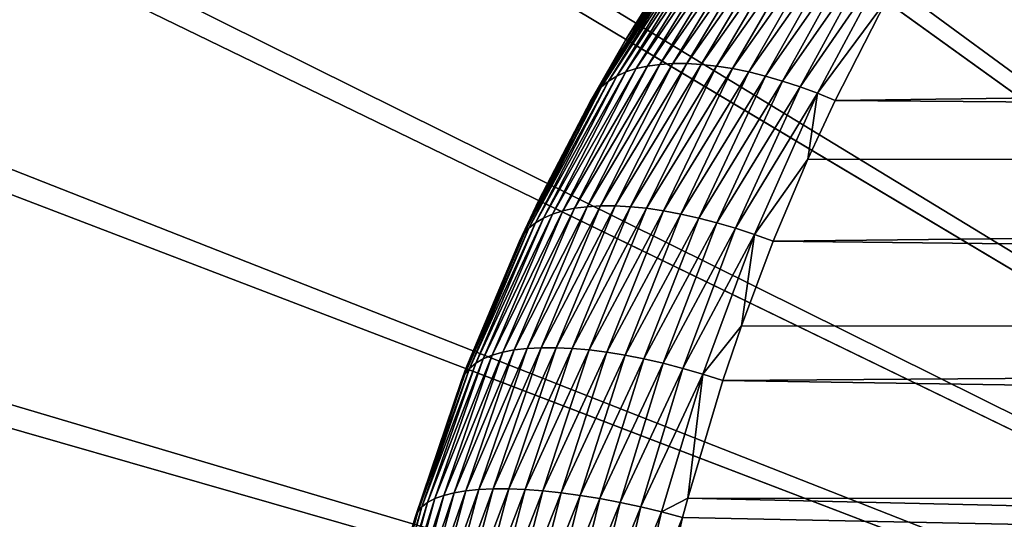
# Model space of a CAD drawing. Extents: x -187 to 187, y -176 to 28.
# Drawn here: x 93 to 96, y 2 to 3 of the extents above; entities that cross this region are included whole.
import ezdxf

# ---------------------------------------------------------------- set-up
doc = ezdxf.new("R2010")
doc.units = 0
doc.header["$MEASUREMENT"] = 0
for name, color, linetype in [('L4', 7, 'Continuous'), ('L6', 7, 'Continuous'), ('L8', 7, 'Continuous')]:
    doc.layers.add(name, color=color, linetype=linetype)

msp = doc.modelspace()

# ---------------------------------------------------------------- linework, layer by layer
at = {"layer": 'L4', "color": 7}
for points in [[(95.7333, 4.359507, 68), (96.12386, 4.710155, 68), (100, 0, 68)], [(100, 0, 68), (95.37433, 3.976584, 68), (95.7333, 4.359507, 68)], [(100, 0, 68), (95.04961, 3.564219, 68), (95.37433, 3.976584, 68)], [(94.76154, 3.125466, 68), (94.90801, 3.35881, 92.42419), (95.04961, 3.564219, 68)], [(94.76154, 3.125466, 68), (95.04961, 3.564219, 68), (100, 0, 68)], [(95.0429, 3.449317, 92.69629), (95.01385, 3.439791, 92.6528), (94.76192, 3.03207, 92.88639)], [(95.0429, 3.449317, 92.69629), (94.76192, 3.03207, 92.88639), (94.79141, 3.041664, 92.93324)], [(95.0743, 3.456499, 92.73858), (95.0429, 3.449317, 92.69629), (94.79141, 3.041664, 92.93324)], [(95.0743, 3.456499, 92.73858), (94.79141, 3.041664, 92.93324), (94.8237, 3.048901, 92.97864)], [(95.10791, 3.461305, 92.77948), (95.0743, 3.456499, 92.73858), (94.8237, 3.048901, 92.97864)], [(95.10791, 3.461305, 92.77948), (94.8237, 3.048901, 92.97864), (94.85866, 3.053746, 93.02235)], [(95.1436, 3.463713, 92.81881), (95.10791, 3.461305, 92.77948), (94.85866, 3.053746, 93.02235)], [(95.1436, 3.463713, 92.81881), (94.85866, 3.053746, 93.02235), (94.89609, 3.056174, 93.06418)], [(95.18118, 3.463713, 92.8564), (95.1436, 3.463713, 92.81881), (94.89609, 3.056174, 93.06418)], [(95.18118, 3.463713, 92.8564), (94.89609, 3.056174, 93.06418), (94.93582, 3.056174, 93.10391)], [(95.22052, 3.461305, 92.89208), (95.18118, 3.463713, 92.8564), (94.93582, 3.056174, 93.10391)], [(95.22052, 3.461305, 92.89208), (94.93582, 3.056174, 93.10391), (94.97765, 3.053746, 93.14134)], [(95.26142, 3.456499, 92.9257), (95.22052, 3.461305, 92.89208), (94.97765, 3.053746, 93.14134)], [(95.26142, 3.456499, 92.9257), (94.97765, 3.053746, 93.14134), (95.02136, 3.048901, 93.17629)], [(95.30371, 3.449317, 92.9571), (95.26142, 3.456499, 92.9257), (95.02136, 3.048901, 93.17629)], [(95.30371, 3.449317, 92.9571), (95.02136, 3.048901, 93.17629), (95.06676, 3.041664, 93.20859)], [(95.3472, 3.439791, 92.98615), (95.30371, 3.449317, 92.9571), (95.06676, 3.041664, 93.20859)], [(94.6917, 2.989677, 92.73947), (94.71194, 3.006013, 92.78927), (94.96332, 3.413882, 92.56299)], [(94.6917, 2.989677, 92.73947), (94.96332, 3.413882, 92.56299), (94.94206, 3.397614, 92.51707)], [(94.71194, 3.006013, 92.78927), (94.73539, 3.020167, 92.83832), (94.98729, 3.427961, 92.6083)], [(94.71194, 3.006013, 92.78927), (94.98729, 3.427961, 92.6083), (94.96332, 3.413882, 92.56299)], [(95.01385, 3.439791, 92.6528), (94.98729, 3.427961, 92.6083), (94.73539, 3.020167, 92.83832)], [(95.01385, 3.439791, 92.6528), (94.73539, 3.020167, 92.83832), (94.76192, 3.03207, 92.88639)], [(95.3472, 3.439791, 92.98615), (95.06676, 3.041664, 93.20859), (95.11361, 3.03207, 93.23808)], [(95.39169, 3.427961, 93.01271), (95.3472, 3.439791, 92.98615), (95.11361, 3.03207, 93.23808)], [(95.39169, 3.427961, 93.01271), (95.11361, 3.03207, 93.23808), (95.16168, 3.020167, 93.26462)], [(95.43701, 3.413882, 93.03668), (95.39169, 3.427961, 93.01271), (95.16168, 3.020167, 93.26462)], [(95.43701, 3.413882, 93.03668), (95.16168, 3.020167, 93.26462), (95.21073, 3.006013, 93.28806)], [(95.48293, 3.397614, 93.05794), (95.43701, 3.413882, 93.03668), (95.21073, 3.006013, 93.28806)], [(94.67475, 2.971242, 92.68917), (94.6917, 2.989677, 92.73947), (94.94206, 3.397614, 92.51707)], [(94.67475, 2.971242, 92.68917), (94.94206, 3.397614, 92.51707), (94.92359, 3.37923, 92.47073)], [(95.48293, 3.397614, 93.05794), (95.21073, 3.006013, 93.28806), (95.26053, 2.989677, 93.30831)], [(95.52927, 3.37923, 93.07641), (95.48293, 3.397614, 93.05794), (95.26053, 2.989677, 93.30831)], [(94.92359, 3.37923, 92.47073), (94.76219, 3.126555, 92.55088), (94.67475, 2.971242, 92.68917)], [(94.76154, 3.125466, 68), (94.76219, 3.126555, 92.55088), (94.90801, 3.35881, 92.42419)], [(94.92359, 3.37923, 92.47073), (94.90801, 3.35881, 92.42419), (94.76219, 3.126555, 92.55088)], [(95.52927, 3.37923, 93.07641), (95.26053, 2.989677, 93.30831), (95.31082, 2.971242, 93.32525)], [(95.31082, 2.971242, 93.32525), (95.50853, 3.238374, 93.16942), (95.52927, 3.37923, 93.07641)], [(95.31082, 2.971242, 93.32525), (95.36137, 2.950797, 93.3388), (95.50853, 3.238374, 93.16942)], [(95.36137, 2.950797, 93.3388), (117, 3.237453, 93.17), (95.50853, 3.238374, 93.16942)], [(95.36137, 2.950797, 93.3388), (117, 2.781031, 93.42917), (117, 3.237453, 93.17)], [(94.51226, 2.663573, 68), (94.6612, 2.950797, 92.63863), (94.76154, 3.125466, 68)], [(100, 0, 68), (94.51226, 2.663573, 68), (94.76154, 3.125466, 68)], [(94.76154, 3.125466, 68), (94.6612, 2.950797, 92.63863), (94.76219, 3.126555, 92.55088)], [(94.67475, 2.971242, 92.68917), (94.76219, 3.126555, 92.55088), (94.6612, 2.950797, 92.63863)], [(94.8237, 3.048901, 92.97864), (94.79141, 3.041664, 92.93324), (94.58145, 2.634361, 93.13089)], [(94.8237, 3.048901, 92.97864), (94.58145, 2.634361, 93.13089), (94.61437, 2.641358, 93.17904)], [(94.85866, 3.053746, 93.02235), (94.8237, 3.048901, 92.97864), (94.61437, 2.641358, 93.17904)], [(94.85866, 3.053746, 93.02235), (94.61437, 2.641358, 93.17904), (94.65037, 2.646043, 93.22523)], [(94.89609, 3.056174, 93.06418), (94.85866, 3.053746, 93.02235), (94.65037, 2.646043, 93.22523)], [(94.89609, 3.056174, 93.06418), (94.65037, 2.646043, 93.22523), (94.68924, 2.648392, 93.26922)], [(94.93582, 3.056174, 93.10391), (94.89609, 3.056174, 93.06418), (94.68924, 2.648392, 93.26922)], [(94.93582, 3.056174, 93.10391), (94.68924, 2.648392, 93.26922), (94.73078, 2.648392, 93.31076)], [(94.97765, 3.053746, 93.14134), (94.93582, 3.056174, 93.10391), (94.73078, 2.648392, 93.31076)], [(94.97765, 3.053746, 93.14134), (94.73078, 2.648392, 93.31076), (94.77477, 2.646043, 93.34963)], [(95.02136, 3.048901, 93.17629), (94.97765, 3.053746, 93.14134), (94.77477, 2.646043, 93.34963)], [(95.02136, 3.048901, 93.17629), (94.77477, 2.646043, 93.34963), (94.82096, 2.641358, 93.38563)], [(95.06676, 3.041664, 93.20859), (95.02136, 3.048901, 93.17629), (94.82096, 2.641358, 93.38563)], [(94.5028, 2.599943, 92.97733), (94.52551, 2.613598, 93.02976), (94.73539, 3.020167, 92.83832)], [(94.5028, 2.599943, 92.97733), (94.73539, 3.020167, 92.83832), (94.71194, 3.006013, 92.78927)], [(94.76192, 3.03207, 92.88639), (94.73539, 3.020167, 92.83832), (94.52551, 2.613598, 93.02976)], [(94.76192, 3.03207, 92.88639), (94.52551, 2.613598, 93.02976), (94.55177, 2.625091, 93.08104)], [(94.79141, 3.041664, 92.93324), (94.76192, 3.03207, 92.88639), (94.55177, 2.625091, 93.08104)], [(94.79141, 3.041664, 92.93324), (94.55177, 2.625091, 93.08104), (94.58145, 2.634361, 93.13089)], [(95.06676, 3.041664, 93.20859), (94.82096, 2.641358, 93.38563), (94.86911, 2.634361, 93.41855)], [(95.11361, 3.03207, 93.23808), (95.06676, 3.041664, 93.20859), (94.86911, 2.634361, 93.41855)], [(95.11361, 3.03207, 93.23808), (94.86911, 2.634361, 93.41855), (94.91896, 2.625091, 93.44822)], [(95.16168, 3.020167, 93.26462), (95.11361, 3.03207, 93.23808), (94.91896, 2.625091, 93.44822)], [(95.16168, 3.020167, 93.26462), (94.91896, 2.625091, 93.44822), (94.97024, 2.613598, 93.47449)], [(95.21073, 3.006013, 93.28806), (95.16168, 3.020167, 93.26462), (94.97024, 2.613598, 93.47449)], [(94.4685, 2.566455, 92.87014), (94.48376, 2.5842, 92.92403), (94.6917, 2.989677, 92.73947)], [(94.4685, 2.566455, 92.87014), (94.6917, 2.989677, 92.73947), (94.67475, 2.971242, 92.68917)], [(94.48376, 2.5842, 92.92403), (94.5028, 2.599943, 92.97733), (94.71194, 3.006013, 92.78927)], [(94.48376, 2.5842, 92.92403), (94.71194, 3.006013, 92.78927), (94.6917, 2.989677, 92.73947)], [(95.21073, 3.006013, 93.28806), (94.97024, 2.613598, 93.47449), (95.02267, 2.599943, 93.4972)], [(95.26053, 2.989677, 93.30831), (95.21073, 3.006013, 93.28806), (95.02267, 2.599943, 93.4972)], [(95.26053, 2.989677, 93.30831), (95.02267, 2.599943, 93.4972), (95.07597, 2.5842, 93.51624)], [(95.31082, 2.971242, 93.32525), (95.26053, 2.989677, 93.30831), (95.07597, 2.5842, 93.51624)], [(94.67475, 2.971242, 92.68917), (94.6612, 2.950797, 92.63863), (94.4685, 2.566455, 92.87014)], [(95.31082, 2.971242, 93.32525), (95.07597, 2.5842, 93.51624), (95.12986, 2.566455, 93.5315)], [(95.28328, 2.781991, 93.42868), (95.31082, 2.971242, 93.32525), (95.12986, 2.566455, 93.5315)], [(95.28328, 2.781991, 93.42868), (95.36137, 2.950797, 93.3388), (95.31082, 2.971242, 93.32525)], [(94.4685, 2.566455, 92.87014), (94.6612, 2.950797, 92.63863), (94.51265, 2.66439, 92.7677)], [(94.51226, 2.663573, 68), (94.51265, 2.66439, 92.7677), (94.6612, 2.950797, 92.63863)], [(95.28328, 2.781991, 93.42868), (117, 2.781031, 93.42917), (95.36137, 2.950797, 93.3388)], [(95.12986, 2.566455, 93.5315), (95.18403, 2.546802, 93.54291), (95.28328, 2.781991, 93.42868)], [(95.18403, 2.546802, 93.54291), (117, 2.781031, 93.42917), (95.28328, 2.781991, 93.42868)], [(95.18403, 2.546802, 93.54291), (117, 2.304018, 93.64814), (117, 2.781031, 93.42917)], [(94.30359, 2.181959, 68), (94.45709, 2.546802, 92.81597), (94.51226, 2.663573, 68)], [(100, 0, 68), (94.30359, 2.181959, 68), (94.51226, 2.663573, 68)], [(94.51226, 2.663573, 68), (94.45709, 2.546802, 92.81597), (94.51265, 2.66439, 92.7677)], [(94.4685, 2.566455, 92.87014), (94.51265, 2.66439, 92.7677), (94.45709, 2.546802, 92.81597)], [(94.55177, 2.625091, 93.08104), (94.52551, 2.613598, 93.02976), (94.35327, 2.209763, 93.18674)], [(94.55177, 2.625091, 93.08104), (94.35327, 2.209763, 93.18674), (94.37912, 2.220389, 93.24083)], [(94.58145, 2.634361, 93.13089), (94.55177, 2.625091, 93.08104), (94.37912, 2.220389, 93.24083)], [(94.58145, 2.634361, 93.13089), (94.37912, 2.220389, 93.24083), (94.4088, 2.228966, 93.2933)], [(94.61437, 2.641358, 93.17904), (94.58145, 2.634361, 93.13089), (94.4088, 2.228966, 93.2933)], [(94.61437, 2.641358, 93.17904), (94.4088, 2.228966, 93.2933), (94.44213, 2.235441, 93.34384)], [(94.65037, 2.646043, 93.22523), (94.61437, 2.641358, 93.17904), (94.44213, 2.235441, 93.34384)], [(94.65037, 2.646043, 93.22523), (94.44213, 2.235441, 93.34384), (94.47892, 2.23978, 93.39217)], [(94.68924, 2.648392, 93.26922), (94.65037, 2.646043, 93.22523), (94.47892, 2.23978, 93.39217)], [(94.68924, 2.648392, 93.26922), (94.47892, 2.23978, 93.39217), (94.51896, 2.241955, 93.43799)], [(94.73078, 2.648392, 93.31076), (94.68924, 2.648392, 93.26922), (94.51896, 2.241955, 93.43799)], [(94.73078, 2.648392, 93.31076), (94.51896, 2.241955, 93.43799), (94.56201, 2.241955, 93.48104)], [(94.77477, 2.646043, 93.34963), (94.73078, 2.648392, 93.31076), (94.56201, 2.241955, 93.48104)], [(94.77477, 2.646043, 93.34963), (94.56201, 2.241955, 93.48104), (94.60783, 2.23978, 93.52108)], [(94.82096, 2.641358, 93.38563), (94.77477, 2.646043, 93.34963), (94.60783, 2.23978, 93.52108)], [(94.82096, 2.641358, 93.38563), (94.60783, 2.23978, 93.52108), (94.65616, 2.235441, 93.55787)], [(94.86911, 2.634361, 93.41855), (94.82096, 2.641358, 93.38563), (94.65616, 2.235441, 93.55787)], [(94.86911, 2.634361, 93.41855), (94.65616, 2.235441, 93.55787), (94.7067, 2.228966, 93.5912)], [(94.91896, 2.625091, 93.44822), (94.86911, 2.634361, 93.41855), (94.7067, 2.228966, 93.5912)], [(94.91896, 2.625091, 93.44822), (94.7067, 2.228966, 93.5912), (94.75917, 2.220389, 93.62088)], [(94.97024, 2.613598, 93.47449), (94.91896, 2.625091, 93.44822), (94.75917, 2.220389, 93.62088)], [(94.31362, 2.182617, 93.07494), (94.33139, 2.197148, 93.13133), (94.5028, 2.599943, 92.97733)], [(94.31362, 2.182617, 93.07494), (94.5028, 2.599943, 92.97733), (94.48376, 2.5842, 92.92403)], [(94.33139, 2.197148, 93.13133), (94.35327, 2.209763, 93.18674), (94.52551, 2.613598, 93.02976)], [(94.33139, 2.197148, 93.13133), (94.52551, 2.613598, 93.02976), (94.5028, 2.599943, 92.97733)], [(94.97024, 2.613598, 93.47449), (94.75917, 2.220389, 93.62088), (94.81327, 2.209763, 93.64673)], [(95.02267, 2.599943, 93.4972), (94.97024, 2.613598, 93.47449), (94.81327, 2.209763, 93.64673)], [(95.02267, 2.599943, 93.4972), (94.81327, 2.209763, 93.64673), (94.86867, 2.197148, 93.66861)], [(95.07597, 2.5842, 93.51624), (95.02267, 2.599943, 93.4972), (94.86867, 2.197148, 93.66861)], [(94.30005, 2.166254, 93.01788), (94.31362, 2.182617, 93.07494), (94.48376, 2.5842, 92.92403)], [(94.30005, 2.166254, 93.01788), (94.48376, 2.5842, 92.92403), (94.4685, 2.566455, 92.87014)], [(95.07597, 2.5842, 93.51624), (94.86867, 2.197148, 93.66861), (94.92506, 2.182617, 93.68639)], [(95.12986, 2.566455, 93.5315), (95.07597, 2.5842, 93.51624), (94.92506, 2.182617, 93.68639)], [(94.4685, 2.566455, 92.87014), (94.45709, 2.546802, 92.81597), (94.30005, 2.166254, 93.01788)], [(94.30005, 2.166254, 93.01788), (94.45709, 2.546802, 92.81597), (94.3037, 2.182227, 92.94925)], [(94.30359, 2.181959, 68), (94.3037, 2.182227, 92.94925), (94.45709, 2.546802, 92.81597)], [(95.12986, 2.566455, 93.5315), (94.92506, 2.182617, 93.68639), (94.98212, 2.166254, 93.69996)], [(94.98212, 2.166254, 93.69996), (95.09289, 2.304832, 93.64781), (95.12986, 2.566455, 93.5315)], [(95.12986, 2.566455, 93.5315), (95.09289, 2.304832, 93.64781), (95.18403, 2.546802, 93.54291)], [(95.09289, 2.304832, 93.64781), (117, 2.304018, 93.64814), (95.18403, 2.546802, 93.54291)], [(94.98212, 2.166254, 93.69996), (95.03951, 2.148154, 93.70924), (95.09289, 2.304832, 93.64781)], [(95.03951, 2.148154, 93.70924), (117, 2.304018, 93.64814), (95.09289, 2.304832, 93.64781)], [(95.03951, 2.148154, 93.70924), (117, 1.809948, 93.8253), (117, 2.304018, 93.64814)], [(94.4088, 2.228966, 93.2933), (94.37912, 2.220389, 93.24083), (94.24026, 1.818648, 93.36925)], [(94.4088, 2.228966, 93.2933), (94.24026, 1.818648, 93.36925), (94.26983, 1.826195, 93.42394)], [(94.44213, 2.235441, 93.34384), (94.4088, 2.228966, 93.2933), (94.26983, 1.826195, 93.42394)], [(94.44213, 2.235441, 93.34384), (94.26983, 1.826195, 93.42394), (94.30342, 1.831897, 93.4765)], [(94.47892, 2.23978, 93.39217), (94.44213, 2.235441, 93.34384), (94.30342, 1.831897, 93.4765)], [(94.47892, 2.23978, 93.39217), (94.30342, 1.831897, 93.4765), (94.3408, 1.835717, 93.52661)], [(94.51896, 2.241955, 93.43799), (94.47892, 2.23978, 93.39217), (94.3408, 1.835717, 93.52661)], [(94.51896, 2.241955, 93.43799), (94.3408, 1.835717, 93.52661), (94.38177, 1.837633, 93.57395)], [(94.56201, 2.241955, 93.48104), (94.51896, 2.241955, 93.43799), (94.38177, 1.837633, 93.57395)], [(94.56201, 2.241955, 93.48104), (94.38177, 1.837633, 93.57395), (94.42605, 1.837633, 93.61824)], [(94.60783, 2.23978, 93.52108), (94.56201, 2.241955, 93.48104), (94.42605, 1.837633, 93.61824)], [(94.60783, 2.23978, 93.52108), (94.42605, 1.837633, 93.61824), (94.47339, 1.835717, 93.6592)], [(94.65616, 2.235441, 93.55787), (94.60783, 2.23978, 93.52108), (94.47339, 1.835717, 93.6592)], [(94.65616, 2.235441, 93.55787), (94.47339, 1.835717, 93.6592), (94.5235, 1.831897, 93.69659)], [(94.7067, 2.228966, 93.5912), (94.65616, 2.235441, 93.55787), (94.5235, 1.831897, 93.69659)], [(94.7067, 2.228966, 93.5912), (94.5235, 1.831897, 93.69659), (94.57605, 1.826195, 93.73017)], [(94.75917, 2.220389, 93.62088), (94.7067, 2.228966, 93.5912), (94.57605, 1.826195, 93.73017)], [(94.19384, 1.798211, 93.25482), (94.21487, 1.809301, 93.31276), (94.35327, 2.209763, 93.18674)], [(94.19384, 1.798211, 93.25482), (94.35327, 2.209763, 93.18674), (94.33139, 2.197148, 93.13133)], [(94.37912, 2.220389, 93.24083), (94.35327, 2.209763, 93.18674), (94.21487, 1.809301, 93.31276)], [(94.37912, 2.220389, 93.24083), (94.21487, 1.809301, 93.31276), (94.24026, 1.818648, 93.36925)], [(94.75917, 2.220389, 93.62088), (94.57605, 1.826195, 93.73017), (94.63075, 1.818648, 93.75974)], [(94.81327, 2.209763, 93.64673), (94.75917, 2.220389, 93.62088), (94.63075, 1.818648, 93.75974)], [(94.81327, 2.209763, 93.64673), (94.63075, 1.818648, 93.75974), (94.68724, 1.809301, 93.78512)], [(94.86867, 2.197148, 93.66861), (94.81327, 2.209763, 93.64673), (94.68724, 1.809301, 93.78512)], [(94.13711, 1.684192, 68), (94.29076, 2.148154, 92.96049), (94.30359, 2.181959, 68)], [(94.13711, 1.684192, 68), (94.30359, 2.181959, 68), (100, 0, 68)], [(94.1653, 1.771086, 93.136), (94.17728, 1.785447, 93.19577), (94.31362, 2.182617, 93.07494)], [(94.1653, 1.771086, 93.136), (94.31362, 2.182617, 93.07494), (94.30005, 2.166254, 93.01788)], [(94.17728, 1.785447, 93.19577), (94.19384, 1.798211, 93.25482), (94.33139, 2.197148, 93.13133)], [(94.17728, 1.785447, 93.19577), (94.33139, 2.197148, 93.13133), (94.31362, 2.182617, 93.07494)], [(94.30359, 2.181959, 68), (94.29076, 2.148154, 92.96049), (94.3037, 2.182227, 92.94925)], [(94.30005, 2.166254, 93.01788), (94.3037, 2.182227, 92.94925), (94.29076, 2.148154, 92.96049)], [(94.86867, 2.197148, 93.66861), (94.68724, 1.809301, 93.78512), (94.74518, 1.798211, 93.80616)], [(94.92506, 2.182617, 93.68639), (94.86867, 2.197148, 93.66861), (94.74518, 1.798211, 93.80616)], [(94.92506, 2.182617, 93.68639), (94.74518, 1.798211, 93.80616), (94.80423, 1.785447, 93.82271)], [(94.98212, 2.166254, 93.69996), (94.92506, 2.182617, 93.68639), (94.80423, 1.785447, 93.82271)], [(94.13711, 1.684192, 68), (94.15798, 1.755218, 93.07585), (94.29076, 2.148154, 92.96049)], [(94.15798, 1.755218, 93.07585), (94.1653, 1.771086, 93.136), (94.30005, 2.166254, 93.01788)], [(94.15798, 1.755218, 93.07585), (94.30005, 2.166254, 93.01788), (94.29076, 2.148154, 92.96049)], [(94.98212, 2.166254, 93.69996), (94.80423, 1.785447, 93.82271), (94.864, 1.771086, 93.83469)], [(94.864, 1.771086, 93.83469), (94.93877, 1.810291, 93.82519), (94.98212, 2.166254, 93.69996)], [(94.93877, 1.810291, 93.82519), (95.03951, 2.148154, 93.70924), (94.98212, 2.166254, 93.69996)], [(94.93877, 1.810291, 93.82519), (117, 1.809948, 93.8253), (95.03951, 2.148154, 93.70924)], [(94.3408, 1.835717, 93.52661), (94.30342, 1.831897, 93.4765), (94.19532, 1.430892, 93.57984)], [(94.3408, 1.835717, 93.52661), (94.19532, 1.430892, 93.57984), (94.23313, 1.434048, 93.63138)], [(94.38177, 1.837633, 93.57395), (94.3408, 1.835717, 93.52661), (94.23313, 1.434048, 93.63138)], [(94.38177, 1.837633, 93.57395), (94.23313, 1.434048, 93.63138), (94.27481, 1.435631, 93.67994)], [(94.42605, 1.837633, 93.61824), (94.38177, 1.837633, 93.57395), (94.27481, 1.435631, 93.67994)], [(94.42605, 1.837633, 93.61824), (94.27481, 1.435631, 93.67994), (94.32006, 1.435631, 93.72519)], [(94.47339, 1.835717, 93.6592), (94.42605, 1.837633, 93.61824), (94.32006, 1.435631, 93.72519)], [(94.47339, 1.835717, 93.6592), (94.32006, 1.435631, 93.72519), (94.36862, 1.434048, 93.76687)], [(94.5235, 1.831897, 93.69659), (94.47339, 1.835717, 93.6592), (94.36862, 1.434048, 93.76687)], [(94.08699, 1.40309, 93.35068), (94.10725, 1.412238, 93.4107), (94.21487, 1.809301, 93.31276)], [(94.08699, 1.40309, 93.35068), (94.21487, 1.809301, 93.31276), (94.19384, 1.798211, 93.25482)], [(94.24026, 1.818648, 93.36925), (94.21487, 1.809301, 93.31276), (94.10725, 1.412238, 93.4107)], [(94.24026, 1.818648, 93.36925), (94.10725, 1.412238, 93.4107), (94.13217, 1.419952, 93.46915)], [(94.26983, 1.826195, 93.42394), (94.24026, 1.818648, 93.36925), (94.13217, 1.419952, 93.46915)], [(94.26983, 1.826195, 93.42394), (94.13217, 1.419952, 93.46915), (94.16159, 1.426183, 93.52565)], [(94.30342, 1.831897, 93.4765), (94.26983, 1.826195, 93.42394), (94.16159, 1.426183, 93.52565)], [(94.30342, 1.831897, 93.4765), (94.16159, 1.426183, 93.52565), (94.19532, 1.430892, 93.57984)], [(94.5235, 1.831897, 93.69659), (94.36862, 1.434048, 93.76687), (94.42016, 1.430892, 93.80469)], [(94.57605, 1.826195, 93.73017), (94.5235, 1.831897, 93.69659), (94.42016, 1.430892, 93.80469)], [(94.57605, 1.826195, 93.73017), (94.42016, 1.430892, 93.80469), (94.47435, 1.426183, 93.83841)], [(94.63075, 1.818648, 93.75974), (94.57605, 1.826195, 93.73017), (94.47435, 1.426183, 93.83841)], [(94.63075, 1.818648, 93.75974), (94.47435, 1.426183, 93.83841), (94.53085, 1.419952, 93.86783)], [(94.68724, 1.809301, 93.78512), (94.63075, 1.818648, 93.75974), (94.53085, 1.419952, 93.86783)], [(94.68724, 1.809301, 93.78512), (94.53085, 1.419952, 93.86783), (94.58929, 1.412238, 93.89275)], [(94.74518, 1.798211, 93.80616), (94.68724, 1.809301, 93.78512), (94.58929, 1.412238, 93.89275)], [(94.864, 1.771086, 93.83469), (94.92415, 1.755218, 93.84202), (94.93877, 1.810291, 93.82519)], [(94.92415, 1.755218, 93.84202), (117, 1.302478, 93.95933), (94.93877, 1.810291, 93.82519)], [(94.93877, 1.810291, 93.82519), (117, 1.302478, 93.95933), (117, 1.809948, 93.8253)], [(94.06093, 1.380739, 93.22747), (94.07152, 1.392568, 93.28947), (94.17728, 1.785447, 93.19577)], [(94.06093, 1.380739, 93.22747), (94.17728, 1.785447, 93.19577), (94.1653, 1.771086, 93.136)], [(94.07152, 1.392568, 93.28947), (94.08699, 1.40309, 93.35068), (94.19384, 1.798211, 93.25482)], [(94.07152, 1.392568, 93.28947), (94.19384, 1.798211, 93.25482), (94.17728, 1.785447, 93.19577)], [(94.74518, 1.798211, 93.80616), (94.58929, 1.412238, 93.89275), (94.64932, 1.40309, 93.91301)], [(94.80423, 1.785447, 93.82271), (94.74518, 1.798211, 93.80616), (94.64932, 1.40309, 93.91301)], [(94.80423, 1.785447, 93.82271), (94.64932, 1.40309, 93.91301), (94.71052, 1.392568, 93.92848)], [(94.864, 1.771086, 93.83469), (94.80423, 1.785447, 93.82271), (94.71052, 1.392568, 93.92848)], [(94.13721, 1.684529, 93.0939), (94.06093, 1.380739, 93.22747), (94.1653, 1.771086, 93.136)], [(94.13721, 1.684529, 93.0939), (94.15798, 1.755218, 93.07585), (94.13711, 1.684192, 68)], [(94.13721, 1.684529, 93.0939), (94.1653, 1.771086, 93.136), (94.15798, 1.755218, 93.07585)], [(94.864, 1.771086, 93.83469), (94.71052, 1.392568, 93.92848), (94.77253, 1.380739, 93.93907)], [(94.77253, 1.380739, 93.93907), (94.92415, 1.755218, 93.84202), (94.864, 1.771086, 93.83469)], [(94.77253, 1.380739, 93.93907), (94.83493, 1.367677, 93.9447), (94.92415, 1.755218, 93.84202)], [(94.92415, 1.755218, 93.84202), (94.83493, 1.367677, 93.9447), (117, 1.302478, 93.95933)]]:
    msp.add_3dface(points, dxfattribs=at)
at = {"layer": 'L6', "color": 7}
for points in [[(95.06448, 14.16477, 32), (96.30042, 14.53661, 32), (100, 0, 32)], [(100, 0, 68), (96.30042, 14.53661, 68), (95.06448, 14.16477, 68)], [(100, 0, 32), (93.86508, 13.68805, 32), (95.06448, 14.16477, 32)], [(100, 0, 68), (95.06448, 14.16477, 68), (93.86508, 13.68805, 68)], [(100, 0, 32), (92.7111, 13.10999, 32), (93.86508, 13.68805, 32)], [(93.86508, 13.68805, 68), (92.7111, 13.10999, 68), (100, 0, 68)], [(91.61108, 12.43487, 32), (92.7111, 13.10999, 32), (100, 0, 32)], [(100, 0, 68), (92.7111, 13.10999, 68), (91.61108, 12.43487, 68)], [(100, 0, 32), (90.57318, 11.66769, 32), (91.61108, 12.43487, 32)], [(100, 0, 68), (91.61108, 12.43487, 68), (90.57318, 11.66769, 68)], [(100, 0, 32), (89.60506, 10.81412, 32), (90.57318, 11.66769, 32)], [(90.57318, 11.66769, 68), (89.60506, 10.81412, 68), (100, 0, 68)], [(88.71391, 9.880494, 32), (89.60506, 10.81412, 32), (100, 0, 32)], [(100, 0, 68), (89.60506, 10.81412, 68), (88.71391, 9.880494, 68)], [(100, 0, 32), (87.90631, 8.873712, 32), (88.71391, 9.880494, 32)], [(100, 0, 68), (88.71391, 9.880494, 68), (87.90631, 8.873712, 68)], [(100, 0, 32), (87.18826, 7.801232, 32), (87.90631, 8.873712, 32)], [(87.90631, 8.873712, 68), (87.18826, 7.801232, 68), (100, 0, 68)], [(86.56505, 6.670994, 32), (87.18826, 7.801232, 32), (100, 0, 32)], [(100, 0, 68), (87.18826, 7.801232, 68), (86.56505, 6.670994, 68)], [(100, 0, 32), (86.04132, 5.491366, 32), (86.56505, 6.670994, 32)], [(100, 0, 68), (86.56505, 6.670994, 68), (86.04132, 5.491366, 68)], [(100, 0, 32), (85.62092, 4.271083, 32), (86.04132, 5.491366, 32)], [(86.04132, 5.491366, 68), (85.62092, 4.271083, 68), (100, 0, 68)], [(85.30699, 3.019177, 32), (85.62092, 4.271083, 32), (100, 0, 32)], [(100, 0, 68), (85.62092, 4.271083, 68), (85.30699, 3.019177, 68)], [(100, 0, 32), (85.10184, 1.744919, 32), (85.30699, 3.019177, 32)], [(100, 0, 68), (85.30699, 3.019177, 68), (85.10184, 1.744919, 68)]]:
    msp.add_3dface(points, dxfattribs=at)
at = {"layer": 'L8', "color": 7}
for points in [[(100, 0, 23), (95.28944, 27.09355, 23), (97.63597, 27.3982, 23)], [(97.63597, 27.3982, 32), (95.28944, 27.09355, 32), (100, 0, 32)], [(92.97778, 26.58832, 23), (95.28944, 27.09355, 23), (100, 0, 23)], [(100, 0, 32), (95.28944, 27.09355, 32), (92.97778, 26.58832, 32)], [(100, 0, 23), (90.71812, 25.88623, 23), (92.97778, 26.58832, 23)], [(100, 0, 32), (92.97778, 26.58832, 32), (90.71812, 25.88623, 32)], [(100, 0, 23), (88.52718, 24.99248, 23), (90.71812, 25.88623, 23)], [(90.71812, 25.88623, 32), (88.52718, 24.99248, 32), (100, 0, 32)], [(86.42117, 23.91371, 23), (88.52718, 24.99248, 23), (100, 0, 23)], [(100, 0, 32), (88.52718, 24.99248, 32), (86.42117, 23.91371, 32)], [(100, 0, 23), (84.4157, 22.65788, 23), (86.42117, 23.91371, 23)], [(100, 0, 32), (86.42117, 23.91371, 32), (84.4157, 22.65788, 32)], [(100, 0, 23), (82.52561, 21.23431, 23), (84.4157, 22.65788, 23)], [(84.4157, 22.65788, 32), (82.52561, 21.23431, 32), (100, 0, 32)], [(80.7649, 19.65352, 23), (82.52561, 21.23431, 23), (100, 0, 23)], [(100, 0, 32), (82.52561, 21.23431, 32), (80.7649, 19.65352, 32)], [(100, 0, 23), (79.14659, 17.92722, 23), (80.7649, 19.65352, 23)], [(100, 0, 32), (80.7649, 19.65352, 32), (79.14659, 17.92722, 32)], [(100, 0, 23), (77.68268, 16.0682, 23), (79.14659, 17.92722, 23)], [(79.14659, 17.92722, 32), (77.68268, 16.0682, 32), (100, 0, 32)], [(76.38399, 14.09021, 23), (77.68268, 16.0682, 23), (100, 0, 23)], [(100, 0, 32), (77.68268, 16.0682, 32), (76.38399, 14.09021, 32)], [(100, 0, 23), (75.26015, 12.00791, 23), (76.38399, 14.09021, 23)], [(100, 0, 32), (76.38399, 14.09021, 32), (75.26015, 12.00791, 32)], [(100, 0, 23), (74.31948, 9.836702, 23), (75.26015, 12.00791, 23)], [(75.26015, 12.00791, 32), (74.31948, 9.836702, 32), (100, 0, 32)], [(73.56893, 7.592667, 23), (74.31948, 9.836702, 23), (100, 0, 23)], [(100, 0, 32), (74.31948, 9.836702, 32), (73.56893, 7.592667, 32)], [(100, 0, 23), (73.01407, 5.292418, 23), (73.56893, 7.592667, 23)], [(100, 0, 32), (73.56893, 7.592667, 32), (73.01407, 5.292418, 32)], [(100, 0, 23), (72.65901, 2.952987, 23), (73.01407, 5.292418, 23)], [(73.01407, 5.292418, 32), (72.65901, 2.952987, 32), (100, 0, 32)], [(72.50637, 0.591693, 23), (72.65901, 2.952987, 23), (100, 0, 23)], [(100, 0, 32), (72.65901, 2.952987, 32), (72.50637, 0.591693, 32)]]:
    msp.add_3dface(points, dxfattribs=at)

doc.saveas('drawing.dxf')
